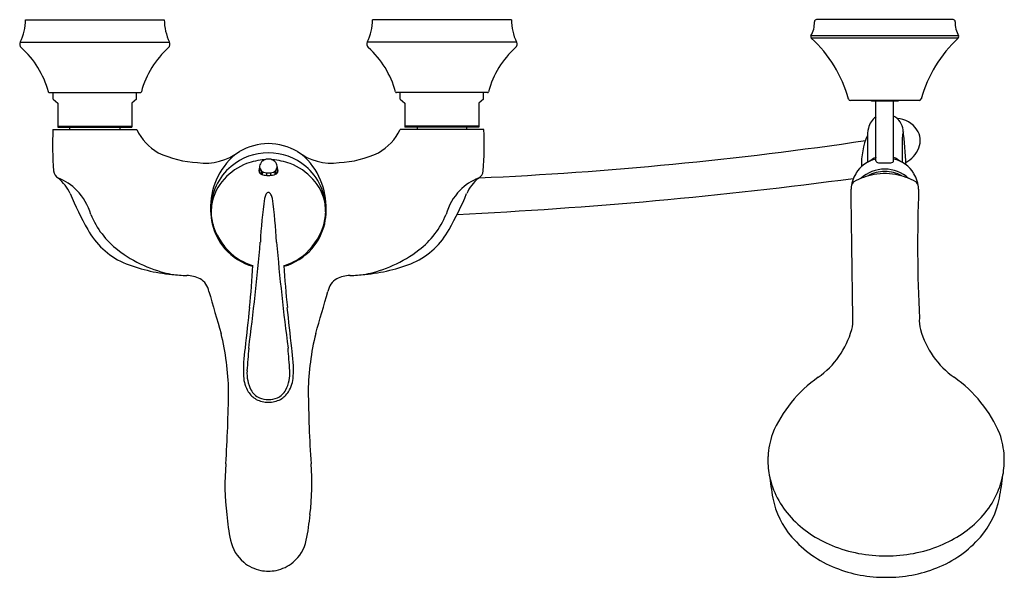
# Model space of a CAD drawing. Units: inches. Extents: x 834.6 to 851.3, y 144.6 to 154.1.
import ezdxf

# ---------------------------------------------------------------- set-up
doc = ezdxf.new("R2010")
doc.units = ezdxf.units.IN
doc.header["$LTSCALE"] = 0.64311
doc.header["$MEASUREMENT"] = 0
doc.layers.get('0').update_dxf_attribs({"color": 255, "linetype": 'CONTINUOUS'})
doc.layers.get('Defpoints').update_dxf_attribs({"linetype": 'CONTINUOUS'})
doc.styles.get("Standard").update_dxf_attribs({"font": 'txt', "width": 0.8})

msp = doc.modelspace()

# ---------------------------------------------------------------- linework, layer by layer
for p, q in [((834.679, 154.128), (837.041, 154.128)), ((842.946, 154.128), (840.584, 154.128)), ((850.462, 154.129), (848.138, 154.129)), ((850.556, 153.854), (848.044, 153.854)), ((850.55, 153.817), (848.049, 153.817)), ((834.589, 153.748), (837.13, 153.748)), ((843.036, 153.748), (840.495, 153.748)), ((835.087, 152.888), (836.632, 152.888)), ((835.151, 152.777), (835.151, 152.888)), ((836.568, 152.777), (836.568, 152.888)), ((842.538, 152.888), (840.993, 152.888)), ((841.057, 152.777), (841.057, 152.888)), ((842.474, 152.777), (842.474, 152.888)), ((835.151, 152.777), (835.23, 152.711)), ((835.23, 152.711), (835.23, 152.298)), ((836.568, 152.777), (836.49, 152.711)), ((836.49, 152.711), (836.49, 152.298)), ((841.057, 152.777), (841.135, 152.711)), ((841.135, 152.711), (841.135, 152.298)), ((842.474, 152.777), (842.395, 152.711)), ((842.395, 152.711), (842.395, 152.298)), ((849.883, 152.754), (848.717, 152.754)), ((849.087, 152.749), (849.514, 152.749)), ((849.15, 151.727), (849.15, 152.749)), ((849.45, 151.727), (849.45, 152.749)), ((835.23, 152.317), (836.49, 152.317)), ((835.23, 152.298), (836.49, 152.298)), ((835.436, 152.258), (835.436, 152.298)), ((836.283, 152.298), (836.283, 152.258)), ((842.395, 152.317), (841.135, 152.317)), ((842.395, 152.298), (841.135, 152.298)), ((841.342, 152.298), (841.342, 152.258)), ((842.189, 152.258), (842.189, 152.298)), ((835.147, 152.258), (836.572, 152.258)), ((842.478, 152.258), (841.053, 152.258)), ((849.005, 152.114), (849.005, 151.701)), ((838.663, 151.626), (838.663, 151.517)), ((838.962, 151.626), (838.962, 151.517)), ((838.687, 151.528), (838.687, 151.499)), ((838.704, 151.523), (838.704, 151.492)), ((838.778, 151.522), (838.847, 151.522)), ((838.778, 151.522), (838.778, 151.479)), ((838.847, 151.522), (838.847, 151.479)), ((838.921, 151.523), (838.921, 151.492)), ((838.938, 151.528), (838.938, 151.499))]:
    msp.add_line(p, q)
for centre, radius, start, end in [((833.824, 154.129), 0.855, 333.5732, 359.9717), ((837.896, 154.129), 0.855, 180.0283, 206.4268), ((839.729, 154.129), 0.855, 333.5732, 359.9717), ((843.801, 154.129), 0.855, 180.0283, 206.4268), ((848.138, 154.094), 0.035, 89.9939, 182.0239), ((850.462, 154.094), 0.035, 357.9761, 90), ((847.653, 154.076), 0.45, 330.3043, 2.0239), ((850.947, 154.076), 0.45, 177.9761, 209.6957), ((848.07, 153.839), 0.03, 150.3043, 227.0761), ((846.517, 152.169), 2.25, 15.732, 47.0761), ((852.083, 152.169), 2.25, 132.9239, 164.268), ((850.53, 153.839), 0.03, 312.9239, 29.6957), ((834.66, 153.713), 0.0788, 153.5732, 227.7741), ((833.547, 152.487), 1.578, 15.2958, 47.7741), ((838.173, 152.487), 1.578, 132.2259, 164.7042), ((837.06, 153.713), 0.0788, 312.2259, 26.4268), ((840.565, 153.713), 0.0788, 153.5732, 227.7741), ((839.452, 152.487), 1.578, 15.2958, 47.7741), ((844.078, 152.487), 1.578, 132.2259, 164.7042), ((842.965, 153.713), 0.0788, 312.2259, 26.4268), ((835.087, 152.908), 0.0197, 195.2958, 270), ((836.632, 152.908), 0.0197, 270, 344.7042), ((840.993, 152.908), 0.0197, 195.2958, 270), ((842.538, 152.908), 0.0197, 270, 344.7042), ((848.717, 152.789), 0.035, 195.732, 270), ((849.883, 152.789), 0.035, 270, 344.268), ((849.086, 152.809), 0.06, 246.3422, 270.4319), ((849.514, 152.809), 0.06, 269.9942, 293.6492), ((849.305, 152.228), 0.29, 122.2501, 168.6483), ((849.302, 152.213), 0.312, 7.3435, 61.6815), ((849.484, 152.007), 0.44, 34.5576, 86.588), ((849.815, 152.125), 0.811, 168.6483, 180.7873), ((840.614, 151.987), 5.474, 177.1567, 184.5371), ((837.365, 152.63), 0.875, 205.1082, 240.8943), ((840.26, 152.63), 0.875, 299.1057, 334.8918), ((837.011, 151.987), 5.474, 355.4629, 2.8433), ((850.115, 151.667), 1.214, 156.0363, 181.9512), ((882.025, 151.792), 32.429, 179.4171, 180.1611), ((849.912, 152.118), 0.315, 160.5026, 179.4171), ((843.345, 151.446), 6.318, 1.9326, 7.3435), ((849.577, 152.071), 0.326, 337.5387, 34.5576), ((838.83, 150.976), 1.044, 90.9446, 119.3173), ((838.795, 150.976), 1.044, 60.6827, 89.0554), ((839.444, 216.326), 64.956, 272.60503, 278.43286), ((849.41, 152.14), 0.507, 299.2459, 337.5387), ((837.711, 153.513), 1.82, 244.9055, 266.769), ((837.739, 152.627), 0.94, 262.0257, 308.0717), ((839.022, 150.93), 1.194, 130.9838, 156.8426), ((838.813, 150.88), 0.984, 90.0007, 130.2456), ((838.812, 150.88), 0.984, 49.7544, 89.9993), ((839.886, 152.627), 0.94, 231.9283, 277.9743), ((838.603, 150.93), 1.194, 23.1574, 49.0162), ((839.914, 153.513), 1.82, 273.231, 295.0945), ((849.294, 151.4), 0.409, 110.5486, 129.7634), ((849.306, 151.4), 0.409, 50.2366, 69.4519), ((838.811, 150.882), 0.982, 130.2456, 154.6819), ((838.795, 150.751), 0.993, 110.8054, 137.8447), ((838.807, 150.719), 1.027, 93.2867, 110.8054), ((838.755, 151.554), 0.106, 149.6207, 179.4134), ((838.778, 151.626), 0.115, 142.2172, 184.811), ((838.78, 151.64), 0.119, 191.3371, 246.5561), ((838.813, 151.599), 0.159, 119.3627, 142.2172), ((838.814, 151.597), 0.161, 90.5661, 119.3627), ((838.811, 151.597), 0.161, 60.6373, 89.4339), ((838.818, 150.719), 1.027, 69.1946, 86.7133), ((838.812, 151.599), 0.159, 37.7828, 60.6373), ((838.845, 151.64), 0.119, 293.4439, 348.6629), ((838.847, 151.626), 0.115, 355.189, 37.7828), ((838.87, 151.554), 0.106, 0.5866, 30.3793), ((838.83, 150.751), 0.993, 42.1553, 69.1946), ((838.814, 150.882), 0.982, 25.3181, 49.7544), ((849.271, 151.224), 0.546, 102.7679, 148.5602), ((849.173, 151.725), 0.0233, 175.9771, 239.3398), ((849.225, 151.858), 0.166, 247.5577, 271.5818), ((849.29, 154.327), 2.635, 268.6695, 270.2097), ((849.31, 154.327), 2.635, 269.7903, 271.3305), ((849.375, 151.858), 0.166, 268.4182, 292.4423), ((849.427, 151.725), 0.0233, 300.6602, 4.125), ((849.329, 151.224), 0.546, 31.4398, 77.2325), ((835.309, 151.566), 0.152, 184.5371, 242.5144), ((838.703, 151.555), 0.0548, 179.4134, 227.0981), ((838.737, 151.591), 0.104, 227.0981, 258.6826), ((838.717, 151.528), 0.03, 156.6596, 180.0996), ((838.693, 151.538), 0.0038, 35.8293, 156.6594), ((838.663, 151.517), 0.0409, 8.9734, 35.8293), ((838.808, 151.854), 0.376, 255.9662, 270.7144), ((838.785, 151.687), 0.164, 251.2901, 267.4024), ((838.817, 151.854), 0.376, 269.2856, 284.0338), ((838.84, 151.687), 0.164, 272.5976, 288.7099), ((838.888, 151.591), 0.104, 281.3174, 312.9019), ((838.962, 151.517), 0.0409, 144.1707, 171.0266), ((838.932, 151.538), 0.0038, 23.3406, 144.1707), ((838.908, 151.528), 0.03, 359.9004, 23.3404), ((838.922, 151.555), 0.0548, 312.9019, 0.5866), ((842.316, 151.566), 0.152, 297.4856, 355.4629), ((849.27, 151.224), 0.545, 148.5602, 177.6615), ((849.299, 150.464), 1.046, 100.0691, 120.2389), ((849.299, 150.982), 0.603, 89.952, 132.2841), ((849.3, 150.972), 0.575, 89.9788, 119.9386), ((849.303, 150.443), 1.067, 88.9708, 100.1158), ((849.297, 150.443), 1.067, 79.8842, 91.0292), ((849.3, 150.982), 0.603, 47.7159, 90.048), ((849.3, 150.972), 0.575, 60.0614, 90.0212), ((849.301, 150.464), 1.046, 59.7611, 79.9309), ((849.33, 151.224), 0.545, 2.3385, 31.4398), ((834.778, 150.869), 0.726, 24.5314, 50.619), ((834.924, 150.608), 0.881, 44.3983, 69.0665), ((839.019, 150.931), 1.19, 156.8295, 181.7082), ((838.971, 150.845), 1.143, 156.4141, 178.4969), ((838.702, 150.834), 0.869, 137.8447, 169.4672), ((838.923, 150.834), 0.869, 10.5328, 42.1553), ((838.606, 150.931), 1.19, 358.2918, 23.1705), ((838.654, 150.845), 1.143, 1.5031, 23.5859), ((838.182, 230.604), 79.88, 272.75668, 277.61272), ((842.701, 150.608), 0.881, 110.9335, 135.6017), ((842.847, 150.869), 0.726, 129.381, 155.4686), ((848.839, 151.28), 0.111, 127.387, 173.9724), ((849.761, 151.28), 0.111, 6.0276, 52.613), ((840.668, 153.349), 5.664, 202.6179, 209.4894), ((834.882, 150.56), 0.944, 15.7363, 44.6813), ((839.063, 151.01), 0.326, 153.9112, 166.8227), ((838.835, 151.127), 0.0703, 118.9371, 157.6543), ((838.812, 151.163), 0.0279, 89.9098, 114.9756), ((838.813, 151.163), 0.0279, 65.0244, 90.0902), ((838.79, 151.127), 0.0703, 22.3457, 61.0629), ((838.562, 151.01), 0.326, 13.1773, 26.0888), ((842.743, 150.56), 0.944, 135.3187, 164.2637), ((836.957, 153.349), 5.664, 330.5106, 337.3821), ((-21.628, 137.729), 870.458, 0.745238, 0.889753), ((876.072, 150.307), 26.214, 177.9466, 182.7463), ((839.051, 150.829), 1.213, 172.2269, 178.7026), ((846.231, 150.009), 7.563, 171.8239, 177.4599), ((831.394, 150.009), 7.563, 2.5401, 8.1761), ((838.574, 150.829), 1.213, 1.2974, 7.7731), ((837.137, 151.363), 1.453, 202.1123, 232.5273), ((839.267, 150.935), 1.44, 182.3897, 191.2458), ((838.677, 150.868), 0.839, 180.7853, 198.2439), ((838.948, 150.868), 0.839, 341.7561, 359.2147), ((838.358, 150.935), 1.44, 348.7542, 357.6103), ((840.488, 151.363), 1.453, 307.4727, 337.8877), ((838.819, 150.884), 0.991, 193.3954, 221.1247), ((838.969, 150.996), 1.158, 199.7509, 230.2701), ((838.656, 150.996), 1.158, 309.7299, 340.2491), ((838.806, 150.884), 0.991, 318.8753, 346.6046), ((836.892, 151.187), 1.313, 208.4628, 245.244), ((840.733, 151.187), 1.313, 294.756, 331.5372), ((793.245, 154.372), 45.608, 352.6511, 354.9339), ((884.38, 154.372), 45.608, 185.0661, 187.3489), ((837.601, 151.963), 2.211, 232.4448, 258.7494), ((838.809, 150.875), 0.978, 221.1247, 254.4682), ((838.806, 150.86), 0.949, 232.604, 254.242), ((838.819, 150.86), 0.949, 285.758, 307.396), ((838.816, 150.875), 0.978, 285.5318, 318.8753), ((840.024, 151.963), 2.211, 281.2506, 307.5552), ((837.429, 152.684), 2.901, 247.9974, 264.8758), ((826.394, 150.56), 12.169, 353.7361, 357.1098), ((851.231, 150.56), 12.169, 182.8902, 186.2639), ((840.196, 152.684), 2.901, 275.1242, 292.0026), ((837.791, 156.013), 6.25, 264.2983, 266.6377), ((837.418, 149.267), 0.508, 62.7123, 89.3289), ((840.207, 149.267), 0.508, 90.6711, 117.2877), ((839.834, 156.013), 6.25, 273.3623, 275.7017), ((837.506, 149.458), 0.297, 9.2842, 60.9067), ((840.119, 149.458), 0.297, 119.0933, 170.7158), ((956.812, 183.568), 123.791, 195.97152, 196.31775), ((720.813, 183.568), 123.791, 343.68225, 344.02848), ((1358.372, 92.169), 523.003, 173.73611, 173.81248), ((319.253, 92.169), 523.003, 6.18752, 6.26389), ((848.178, 149.011), 0.58, 344.4632, 3.9735), ((850.467, 149.011), 0.58, 176.0265, 195.5368), ((833.751, 147.735), 4.385, 1.013, 13.8846), ((843.874, 147.735), 4.385, 166.1154, 178.987), ((847.313, 149.251), 1.477, 305.1651, 344.4632), ((851.331, 149.251), 1.477, 195.5368, 234.8349), ((840.91, 148.164), 2.523, 171.4446, 182.3437), ((852.943, 147.177), 14.528, 174.6246, 176.1357), ((824.682, 147.177), 14.528, 3.8643, 5.3754), ((836.715, 148.164), 2.523, 357.6563, 8.5554), ((839.068, 148.114), 0.621, 176.1357, 207.3157), ((838.557, 148.114), 0.621, 332.6843, 3.8643), ((838.97, 148.093), 0.582, 183.1805, 210.5539), ((838.655, 148.093), 0.582, 329.4461, 356.8195), ((849.464, 146.199), 2.256, 125.1651, 156.9839), ((849.181, 146.199), 2.256, 23.0161, 54.8349), ((815.527, 148.054), 22.609, 356.2421, 359.39), ((838.821, 148.033), 0.423, 213.7585, 239.525), ((838.773, 147.962), 0.289, 207.3157, 247.015), ((838.852, 147.962), 0.289, 292.985, 332.6843), ((838.804, 148.033), 0.423, 300.475, 326.2415), ((862.098, 148.054), 22.609, 180.61, 183.7579), ((838.805, 148.053), 0.433, 242.6696, 271.003), ((838.809, 148.046), 0.381, 247.015, 270.5168), ((838.816, 148.046), 0.381, 269.4832, 292.985), ((838.82, 148.053), 0.433, 268.997, 297.3304), ((848.697, 146.63), 1.385, 160.9767, 177.1786), ((849.948, 146.63), 1.385, 2.8214, 19.0233), ((848.686, 146.633), 1.375, 177.3032, 190.5353), ((849.958, 146.633), 1.375, 349.4647, 2.6968), ((842.268, 146.223), 4.195, 175.2326, 187.0628), ((835.357, 146.223), 4.195, 352.9372, 4.7674), ((852.934, 147.036), 5.637, 186.6672, 190.701), ((848.781, 146.669), 1.475, 191.4172, 223.213), ((849.863, 146.669), 1.475, 316.787, 348.5828), ((845.711, 147.036), 5.637, 349.299, 353.3328), ((848.775, 146.25), 1.405, 190.701, 221.1566), ((849.869, 146.25), 1.405, 318.8434, 349.299), ((841.857, 146.028), 3.766, 184.8791, 191.6136), ((835.768, 146.028), 3.766, 348.3864, 355.1209), ((849.144, 147.01), 1.973, 223.213, 247.9154), ((849.5, 147.01), 1.973, 292.0846, 316.787), ((838.829, 145.413), 0.676, 192.2467, 229.7081), ((838.796, 145.413), 0.676, 310.2919, 347.7533), ((849.168, 146.593), 1.926, 221.1566, 248.4383), ((849.477, 146.593), 1.926, 291.5617, 318.8434), ((849.301, 147.397), 2.391, 247.9154, 270.5007), ((849.343, 147.397), 2.391, 269.4993, 292.0846), ((838.81, 145.398), 0.652, 230.1461, 258.6586), ((838.812, 145.409), 0.664, 258.6745, 270.0565), ((838.813, 145.409), 0.664, 269.9435, 281.3255), ((838.815, 145.398), 0.652, 281.3414, 309.8539), ((849.308, 146.948), 2.308, 248.4383, 270.3584), ((849.337, 146.948), 2.308, 269.6416, 291.5617)]:
    msp.add_arc(centre, radius, start, end)

# ---------------------------------------------------------------- texts
at = {"layer": 'Defpoints'}
for tag, p, s in [('MODELNUMBER', (838.807, 154.125), 'K-72665T-4'), ('TRADENAME', (838.807, 154.123), 'FORTE'), ('PRODUCT', (838.807, 154.121), 'BATH AND SHOWER FAUCET')]:
    msp.add_attdef(tag, p, s, height=0.001, dxfattribs=at)

doc.saveas('drawing.dxf')
